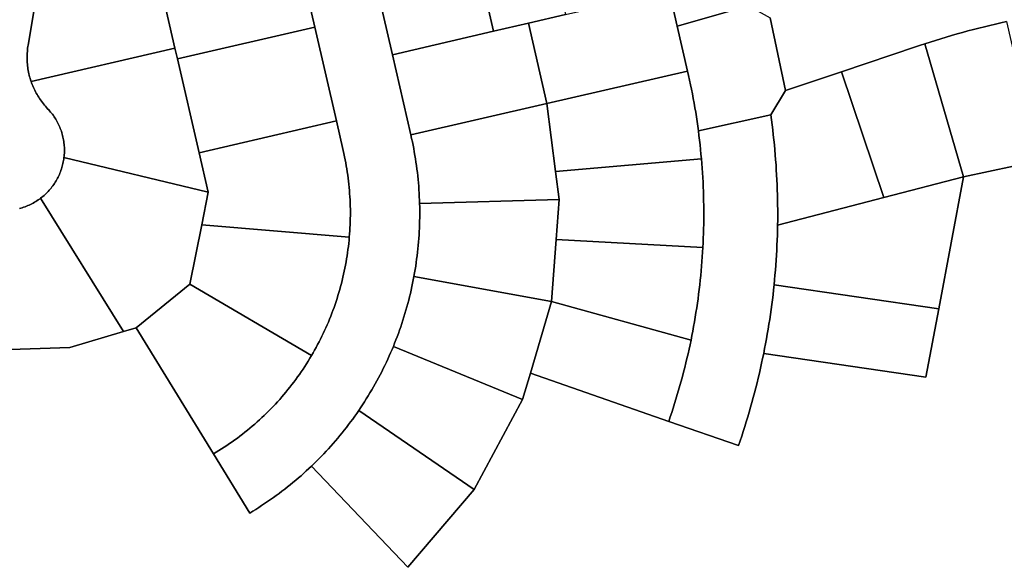
# Model space of a CAD drawing. Extents: x 482460 to 483941, y 6517533 to 6518908.
# Drawn here: x 483287 to 483500, y 6517946 to 6518064 of the extents above; entities that cross this region are included whole.
import ezdxf

# ---------------------------------------------------------------- set-up
doc = ezdxf.new("R2010")
doc.units = 0
doc.header["$MEASUREMENT"] = 0
doc.layers.add('Lot', color=7, linetype='CONTINUOUS')
doc.layers.add('Road', color=1, linetype='CONTINUOUS')

msp = doc.modelspace()

# ---------------------------------------------------------------- linework, layer by layer
at = {"layer": 'Lot', "linetype": 'Continuous'}
for points in [[(483397.02, 6518063.36), (483389.47, 6518061.61), (483382.44, 6518092.02), (483383.83, 6518092.49), (483385.22, 6518092.97), (483386.6, 6518093.45), (483387.98, 6518093.94), (483389.36, 6518094.43), (483390.74, 6518094.94), (483392.11, 6518095.45), (483393.48, 6518095.96), (483394.85, 6518096.48), (483396.22, 6518097.01), (483397.58, 6518097.55), (483405.05, 6518065.22), (483397.02, 6518063.36)], [(483389.47, 6518061.61), (483367.56, 6518056.55), (483361.74, 6518081.74), (483364.8, 6518086.68), (483366.28, 6518087.08), (483367.76, 6518087.49), (483369.24, 6518087.92), (483370.71, 6518088.34), (483372.19, 6518088.78), (483373.66, 6518089.22), (483375.13, 6518089.67), (483376.6, 6518090.12), (483378.06, 6518090.59), (483379.52, 6518091.06), (483380.98, 6518091.54), (483382.44, 6518092.02), (483389.47, 6518061.61)], [(483350.78, 6518062.54), (483321.03, 6518055.65), (483320.5, 6518057.98), (483315.98, 6518077.56), (483317.55, 6518077.73), (483319.12, 6518077.91), (483320.69, 6518078.1), (483322.25, 6518078.29), (483323.82, 6518078.49), (483325.38, 6518078.7), (483326.94, 6518078.92), (483328.5, 6518079.14), (483330.07, 6518079.37), (483331.62, 6518079.61), (483333.18, 6518079.86), (483334.74, 6518080.12), (483336.29, 6518080.38), (483337.81, 6518080.65), (483339.32, 6518080.92), (483340.83, 6518081.2), (483342.34, 6518081.49), (483347.13, 6518078.36), (483350.78, 6518062.54)], [(483431.46, 6518053.02), (483401.03, 6518045.99), (483397.02, 6518063.36), (483405.05, 6518065.22), (483427.45, 6518070.39), (483429.22, 6518062.74), (483431.46, 6518053.02)], [(483507.4, 6518033.57), (483491.21, 6518030.1), (483482.79, 6518058.89), (483483.96, 6518059.27), (483485.12, 6518059.64), (483486.29, 6518059.99), (483487.46, 6518060.35), (483488.63, 6518060.69), (483489.81, 6518061.03), (483490.98, 6518061.36), (483492.16, 6518061.68), (483493.34, 6518061.99), (483494.53, 6518062.3), (483495.71, 6518062.6), (483496.9, 6518062.89), (483498.09, 6518063.18), (483499.28, 6518063.45), (483500.47, 6518063.72), (483507.4, 6518033.57)], [(483355.46, 6518042.22), (483325.71, 6518035.33), (483321.03, 6518055.65), (483350.78, 6518062.54), (483355.46, 6518042.22)], [(483401.03, 6518045.99), (483371.57, 6518039.18), (483367.56, 6518056.55), (483389.47, 6518061.61), (483397.02, 6518063.36), (483401.03, 6518045.99)], [(483325.71, 6518035.33), (483327.67, 6518026.8), (483296.47, 6518034.27), (483296.51, 6518034.59), (483296.54, 6518034.91), (483296.56, 6518035.23), (483296.57, 6518035.55), (483296.57, 6518035.87), (483296.57, 6518036.19), (483296.56, 6518036.51), (483296.54, 6518036.83), (483296.51, 6518037.15), (483296.47, 6518037.47), (483296.43, 6518037.79), (483296.38, 6518038.11), (483296.32, 6518038.42), (483296.25, 6518038.74), (483296.18, 6518039.05), (483296.1, 6518039.36), (483296.01, 6518039.66), (483295.91, 6518039.97), (483295.81, 6518040.27), (483295.69, 6518040.57), (483295.57, 6518040.87), (483295.45, 6518041.16), (483295.31, 6518041.45), (483295.17, 6518041.74), (483295.02, 6518042.03), (483294.87, 6518042.31), (483294.7, 6518042.58), (483294.53, 6518042.86), (483294.36, 6518043.12), (483294.18, 6518043.39), (483293.99, 6518043.65), (483293.79, 6518043.9), (483293.59, 6518044.15), (483293.38, 6518044.39), (483293.17, 6518044.63), (483292.95, 6518044.87), (483292.71, 6518045.12), (483292.48, 6518045.38), (483292.25, 6518045.64), (483292.03, 6518045.91), (483291.81, 6518046.19), (483291.6, 6518046.47), (483291.4, 6518046.75), (483291.2, 6518047.04), (483291.01, 6518047.33), (483290.82, 6518047.63), (483290.65, 6518047.92), (483290.47, 6518048.23), (483290.31, 6518048.54), (483290.15, 6518048.85), (483290, 6518049.16), (483289.86, 6518049.48), (483289.72, 6518049.8), (483289.59, 6518050.12), (483289.46, 6518050.45), (483289.35, 6518050.78), (483320.5, 6518057.98), (483321.03, 6518055.65), (483325.71, 6518035.33)], [(483491.21, 6518030.1), (483473.97, 6518025.64), (483464.82, 6518052.86), (483481.02, 6518058.31), (483481.9, 6518058.6), (483482.79, 6518058.89), (483491.21, 6518030.1)], [(483434.46, 6518034.04), (483402.91, 6518031.3), (483401.03, 6518045.99), (483431.46, 6518053.02), (483431.69, 6518052.03), (483431.9, 6518051.05), (483432.12, 6518050.06), (483432.32, 6518049.06), (483432.51, 6518048.07), (483432.7, 6518047.08), (483432.88, 6518046.08), (483433.05, 6518045.08), (483433.22, 6518044.08), (483433.38, 6518043.08), (483433.53, 6518042.08), (483433.67, 6518041.08), (483433.81, 6518040.08), (483433.93, 6518039.07), (483434.06, 6518038.07), (483434.17, 6518037.06), (483434.27, 6518036.06), (483434.37, 6518035.05), (483434.46, 6518034.04)], [(483473.97, 6518025.64), (483450.96, 6518019.69), (483450.97, 6518020.78), (483450.97, 6518021.87), (483450.97, 6518022.96), (483450.96, 6518024.04), (483450.95, 6518025.13), (483450.92, 6518026.22), (483450.89, 6518027.31), (483450.85, 6518028.39), (483450.8, 6518029.48), (483450.75, 6518030.57), (483450.68, 6518031.65), (483450.61, 6518032.74), (483450.53, 6518033.82), (483450.45, 6518034.9), (483450.35, 6518035.99), (483450.25, 6518037.07), (483450.14, 6518038.15), (483450.02, 6518039.23), (483449.9, 6518040.31), (483449.77, 6518041.39), (483449.63, 6518042.47), (483449.48, 6518043.55), (483452.66, 6518048.78), (483464.82, 6518052.86), (483473.97, 6518025.64)], [(483403.7, 6518025.2), (483373.46, 6518024.33), (483373.43, 6518025.08), (483373.4, 6518025.83), (483373.36, 6518026.58), (483373.32, 6518027.32), (483373.26, 6518028.07), (483373.2, 6518028.82), (483373.13, 6518029.56), (483373.06, 6518030.31), (483372.97, 6518031.06), (483372.88, 6518031.8), (483372.79, 6518032.54), (483372.68, 6518033.29), (483372.57, 6518034.03), (483372.45, 6518034.77), (483372.32, 6518035.51), (483372.18, 6518036.24), (483372.04, 6518036.98), (483371.89, 6518037.71), (483371.73, 6518038.45), (483371.57, 6518039.18), (483401.03, 6518045.99), (483402.91, 6518031.3), (483403.7, 6518025.2)], [(483358.31, 6518017.76), (483358.25, 6518017.09), (483326.29, 6518019.77), (483327.67, 6518026.8), (483325.71, 6518035.33), (483355.46, 6518042.22), (483356.94, 6518035.79), (483357.08, 6518035.14), (483357.22, 6518034.48), (483357.35, 6518033.82), (483357.48, 6518033.16), (483357.6, 6518032.5), (483357.71, 6518031.84), (483357.81, 6518031.17), (483357.91, 6518030.51), (483357.99, 6518029.84), (483358.08, 6518029.17), (483358.15, 6518028.5), (483358.21, 6518027.83), (483358.27, 6518027.16), (483358.32, 6518026.49), (483358.37, 6518025.82), (483358.4, 6518025.15), (483358.43, 6518024.48), (483358.45, 6518023.81), (483358.47, 6518023.13), (483358.47, 6518022.46), (483358.47, 6518021.79), (483358.46, 6518021.12), (483358.45, 6518020.44), (483358.42, 6518019.77), (483358.39, 6518019.1), (483358.35, 6518018.43), (483358.31, 6518017.76)], [(483312.13, 6517997.42), (483309.38, 6517996.62), (483291.43, 6518025.51), (483291.68, 6518025.7), (483291.92, 6518025.9), (483292.16, 6518026.1), (483292.4, 6518026.32), (483292.63, 6518026.53), (483292.85, 6518026.75), (483293.07, 6518026.98), (483293.28, 6518027.21), (483293.48, 6518027.45), (483293.69, 6518027.7), (483293.88, 6518027.94), (483294.07, 6518028.19), (483294.25, 6518028.45), (483294.43, 6518028.71), (483294.6, 6518028.98), (483294.76, 6518029.25), (483294.92, 6518029.52), (483295.07, 6518029.8), (483295.21, 6518030.08), (483295.35, 6518030.36), (483295.48, 6518030.65), (483295.6, 6518030.94), (483295.72, 6518031.23), (483295.83, 6518031.52), (483295.93, 6518031.82), (483296.02, 6518032.12), (483296.11, 6518032.42), (483296.19, 6518032.73), (483296.26, 6518033.04), (483296.33, 6518033.34), (483296.38, 6518033.65), (483296.43, 6518033.96), (483296.47, 6518034.27), (483327.67, 6518026.8), (483326.29, 6518019.77), (483323.76, 6518006.92), (483312.13, 6517997.42)], [(483434.83, 6518015.84), (483434.78, 6518014.83), (483403.04, 6518016.54), (483403.7, 6518025.2), (483402.91, 6518031.3), (483434.46, 6518034.04), (483434.55, 6518033.03), (483434.63, 6518032.02), (483434.69, 6518031.01), (483434.76, 6518030), (483434.81, 6518028.99), (483434.86, 6518027.98), (483434.89, 6518026.97), (483434.93, 6518025.96), (483434.95, 6518024.95), (483434.97, 6518023.93), (483434.98, 6518022.92), (483434.98, 6518021.91), (483434.97, 6518020.9), (483434.96, 6518019.88), (483434.94, 6518018.87), (483434.91, 6518017.86), (483434.87, 6518016.85), (483434.83, 6518015.84)], [(483491.21, 6518030.1), (483485.83, 6518001.53), (483450.19, 6518006.73), (483450.3, 6518007.8), (483450.39, 6518008.88), (483450.48, 6518009.96), (483450.57, 6518011.04), (483450.64, 6518012.12), (483450.71, 6518013.2), (483450.77, 6518014.28), (483450.82, 6518015.36), (483450.87, 6518016.45), (483450.9, 6518017.53), (483450.93, 6518018.61), (483450.96, 6518019.69), (483473.97, 6518025.64), (483491.21, 6518030.1)], [(483403.04, 6518016.54), (483402.01, 6518003.15), (483372.23, 6518008.58), (483372.37, 6518009.32), (483372.49, 6518010.06), (483372.61, 6518010.81), (483372.72, 6518011.55), (483372.82, 6518012.3), (483372.92, 6518013.05), (483373.01, 6518013.8), (483373.09, 6518014.55), (483373.16, 6518015.29), (483373.23, 6518016.05), (483373.29, 6518016.8), (483373.34, 6518017.55), (483373.38, 6518018.3), (483373.42, 6518019.05), (483373.45, 6518019.81), (483373.47, 6518020.56), (483373.48, 6518021.31), (483373.49, 6518022.07), (483373.49, 6518022.82), (483373.48, 6518023.58), (483373.46, 6518024.33), (483403.7, 6518025.2), (483403.04, 6518016.54)], [(483350.41, 6517992.03), (483350.06, 6517991.44), (483323.76, 6518006.92), (483326.29, 6518019.77), (483358.25, 6518017.09), (483358.19, 6518016.41), (483358.12, 6518015.73), (483358.04, 6518015.06), (483357.96, 6518014.39), (483357.87, 6518013.71), (483357.77, 6518013.04), (483357.66, 6518012.37), (483357.55, 6518011.7), (483357.42, 6518011.03), (483357.3, 6518010.37), (483357.16, 6518009.7), (483357.01, 6518009.04), (483356.86, 6518008.38), (483356.7, 6518007.72), (483356.54, 6518007.06), (483356.36, 6518006.4), (483356.18, 6518005.75), (483355.99, 6518005.1), (483355.79, 6518004.45), (483355.59, 6518003.8), (483355.38, 6518003.15), (483355.16, 6518002.51), (483354.94, 6518001.87), (483354.71, 6518001.23), (483354.47, 6518000.6), (483354.22, 6517999.96), (483353.97, 6517999.33), (483353.71, 6517998.71), (483353.45, 6517998.08), (483353.17, 6517997.46), (483352.89, 6517996.85), (483352.6, 6517996.23), (483352.31, 6517995.62), (483352.01, 6517995.01), (483351.7, 6517994.41), (483351.39, 6517993.81), (483351.07, 6517993.21), (483350.74, 6517992.62), (483350.41, 6517992.03)], [(483432.4, 6517995.77), (483432.21, 6517994.78), (483402.01, 6518003.15), (483403.04, 6518016.54), (483434.78, 6518014.83), (483434.72, 6518013.82), (483434.66, 6518012.81), (483434.58, 6518011.8), (483434.5, 6518010.79), (483434.41, 6518009.78), (483434.32, 6518008.78), (483434.22, 6518007.77), (483434.11, 6518006.76), (483433.99, 6518005.76), (483433.86, 6518004.75), (483433.73, 6518003.75), (483433.59, 6518002.75), (483433.44, 6518001.75), (483433.29, 6518000.75), (483433.13, 6517999.75), (483432.96, 6517998.75), (483432.78, 6517997.76), (483432.6, 6517996.76), (483432.4, 6517995.77)], [(483397.45, 6517987.62), (483395.77, 6517981.93), (483367.78, 6517993.43), (483368.06, 6517994.13), (483368.34, 6517994.83), (483368.61, 6517995.53), (483368.87, 6517996.24), (483369.12, 6517996.94), (483369.37, 6517997.66), (483369.61, 6517998.37), (483369.84, 6517999.08), (483370.07, 6517999.8), (483370.29, 6518000.52), (483370.5, 6518001.24), (483370.7, 6518001.97), (483370.9, 6518002.7), (483371.1, 6518003.43), (483371.28, 6518004.16), (483371.46, 6518004.89), (483371.63, 6518005.62), (483371.79, 6518006.36), (483371.94, 6518007.1), (483372.09, 6518007.84), (483372.23, 6518008.58), (483402.01, 6518003.15), (483397.45, 6517987.62)], [(483329.43, 6517970.52), (483328.84, 6517970.16), (483312.13, 6517997.42), (483323.76, 6518006.92), (483350.06, 6517991.44), (483349.71, 6517990.85), (483349.35, 6517990.26), (483348.98, 6517989.68), (483348.61, 6517989.1), (483348.23, 6517988.52), (483347.84, 6517987.95), (483347.45, 6517987.38), (483347.05, 6517986.82), (483346.64, 6517986.26), (483346.23, 6517985.71), (483345.81, 6517985.16), (483345.39, 6517984.62), (483344.95, 6517984.08), (483344.52, 6517983.55), (483344.07, 6517983.02), (483343.62, 6517982.49), (483343.17, 6517981.97), (483342.71, 6517981.46), (483342.24, 6517980.95), (483341.76, 6517980.45), (483341.28, 6517979.95), (483340.8, 6517979.46), (483340.31, 6517978.98), (483339.81, 6517978.5), (483339.31, 6517978.02), (483338.81, 6517977.55), (483338.29, 6517977.09), (483337.78, 6517976.63), (483337.25, 6517976.18), (483336.73, 6517975.73), (483336.19, 6517975.3), (483335.66, 6517974.86), (483335.11, 6517974.44), (483334.57, 6517974.01), (483334.01, 6517973.6), (483333.46, 6517973.19), (483332.89, 6517972.79), (483332.33, 6517972.39), (483331.76, 6517972.01), (483331.18, 6517971.62), (483330.6, 6517971.25), (483330.02, 6517970.88), (483329.43, 6517970.52)], [(483485.83, 6518001.53), (483483.05, 6517986.78), (483447.94, 6517991.9), (483448.15, 6517992.95), (483448.35, 6517994), (483448.54, 6517995.06), (483448.73, 6517996.11), (483448.91, 6517997.17), (483449.08, 6517998.22), (483449.25, 6517999.28), (483449.4, 6518000.34), (483449.55, 6518001.4), (483449.69, 6518002.47), (483449.83, 6518003.53), (483449.96, 6518004.59), (483450.08, 6518005.66), (483450.19, 6518006.73), (483485.83, 6518001.53)], [(483427.71, 6517978.17), (483427.38, 6517977.21), (483397.45, 6517987.62), (483402.01, 6518003.15), (483432.21, 6517994.78), (483432, 6517993.79), (483431.79, 6517992.8), (483431.56, 6517991.81), (483431.34, 6517990.82), (483431.1, 6517989.84), (483430.86, 6517988.85), (483430.61, 6517987.87), (483430.35, 6517986.89), (483430.09, 6517985.91), (483429.81, 6517984.94), (483429.53, 6517983.96), (483429.25, 6517982.99), (483428.95, 6517982.02), (483428.65, 6517981.06), (483428.34, 6517980.09), (483428.03, 6517979.13), (483427.71, 6517978.17)], [(483395.77, 6517981.93), (483385.25, 6517962.47), (483360.28, 6517979.55), (483360.7, 6517980.17), (483361.12, 6517980.8), (483361.53, 6517981.43), (483361.93, 6517982.06), (483362.33, 6517982.7), (483362.72, 6517983.35), (483363.1, 6517984), (483363.48, 6517984.65), (483363.85, 6517985.3), (483364.22, 6517985.96), (483364.57, 6517986.62), (483364.92, 6517987.29), (483365.27, 6517987.96), (483365.61, 6517988.63), (483365.94, 6517989.31), (483366.26, 6517989.99), (483366.58, 6517990.67), (483366.89, 6517991.36), (483367.19, 6517992.04), (483367.49, 6517992.74), (483367.78, 6517993.43), (483395.77, 6517981.93)], [(483385.25, 6517962.47), (483370.92, 6517945.63), (483350.05, 6517967.53), (483350.6, 6517968.05), (483351.13, 6517968.58), (483351.67, 6517969.11), (483352.19, 6517969.65), (483352.71, 6517970.19), (483353.23, 6517970.74), (483353.74, 6517971.29), (483354.25, 6517971.85), (483354.75, 6517972.41), (483355.24, 6517972.98), (483355.73, 6517973.56), (483356.21, 6517974.13), (483356.69, 6517974.72), (483357.16, 6517975.31), (483357.62, 6517975.9), (483358.08, 6517976.5), (483358.53, 6517977.1), (483358.98, 6517977.7), (483359.42, 6517978.31), (483359.85, 6517978.93), (483360.28, 6517979.55), (483385.25, 6517962.47)]]:
    msp.add_lwpolyline(points, close=True, dxfattribs=at)
for points in [[(483315.98, 6518077.56), (483320.5, 6518057.98), (483320.5, 6518057.98), (483289.35, 6518050.78), (483289.24, 6518051.11), (483289.14, 6518051.44), (483289.05, 6518051.77), (483288.96, 6518052.11), (483288.88, 6518052.44), (483288.81, 6518052.78), (483288.74, 6518053.12), (483288.69, 6518053.46), (483288.64, 6518053.81), (483288.59, 6518054.15), (483288.56, 6518054.49), (483288.53, 6518054.84), (483288.51, 6518055.18), (483288.5, 6518055.53), (483288.49, 6518055.87), (483288.49, 6518056.22), (483288.5, 6518056.56), (483288.52, 6518056.91), (483288.55, 6518057.26), (483288.58, 6518057.6), (483288.62, 6518057.95), (483288.66, 6518058.29), (483288.72, 6518058.63), (483291, 6518072.02)], [(483282.77, 6517992.72), (483297.77, 6517993.22), (483309.38, 6517996.62), (483312.13, 6517997.42), (483328.84, 6517970.16), (483336.68, 6517957.37), (483337.33, 6517957.77), (483337.98, 6517958.17), (483338.63, 6517958.58), (483339.27, 6517958.99), (483339.91, 6517959.41), (483340.55, 6517959.84), (483341.17, 6517960.28), (483341.8, 6517960.72), (483342.42, 6517961.16), (483343.04, 6517961.62), (483343.65, 6517962.08), (483344.26, 6517962.54), (483344.86, 6517963.01), (483345.46, 6517963.49), (483346.05, 6517963.98), (483346.64, 6517964.47), (483347.22, 6517964.96), (483347.8, 6517965.46), (483348.37, 6517965.97), (483348.93, 6517966.48), (483349.5, 6517967), (483350.05, 6517967.53), (483370.92, 6517945.63), (483385.25, 6517962.47), (483395.77, 6517981.93), (483397.45, 6517987.62), (483427.38, 6517977.21), (483442.48, 6517971.96), (483442.84, 6517972.99), (483443.19, 6517974.02), (483443.53, 6517975.05), (483443.86, 6517976.09), (483444.18, 6517977.13), (483444.5, 6517978.17), (483444.81, 6517979.22), (483445.11, 6517980.26), (483445.41, 6517981.31), (483445.69, 6517982.36), (483445.97, 6517983.41), (483446.25, 6517984.47), (483446.51, 6517985.52), (483446.77, 6517986.58), (483447.02, 6517987.64), (483447.26, 6517988.7), (483447.49, 6517989.77), (483447.72, 6517990.83), (483447.94, 6517991.9), (483483.05, 6517986.78), (483485.83, 6518001.53), (483491.21, 6518030.1), (483507.4, 6518033.57)], [(483286.83, 6518023.27), (483287.14, 6518023.35), (483287.45, 6518023.44), (483287.75, 6518023.54), (483288.06, 6518023.65), (483288.36, 6518023.77), (483288.65, 6518023.89), (483288.95, 6518024.02), (483289.24, 6518024.16), (483289.53, 6518024.3), (483289.81, 6518024.45), (483290.09, 6518024.61), (483290.37, 6518024.78), (483290.64, 6518024.95), (483290.91, 6518025.13), (483291.17, 6518025.32), (483291.43, 6518025.51), (483291.43, 6518025.51), (483309.38, 6517996.62), (483297.77, 6517993.22), (483282.77, 6517992.72)]]:
    msp.add_lwpolyline(points, dxfattribs=at)
at = {"layer": 'Road', "linetype": 'Continuous'}
for points in [[(483444.62, 6518067.15), (483429.22, 6518062.74), (483427.45, 6518070.39), (483419.92, 6518103.01), (483434.74, 6518109.9), (483438.74, 6518092.6), (483444.62, 6518067.15)], [(483449.48, 6518043.55), (483433.81, 6518040.08), (483433.67, 6518041.08), (483433.53, 6518042.08), (483433.38, 6518043.08), (483433.22, 6518044.08), (483433.05, 6518045.08), (483432.88, 6518046.08), (483432.7, 6518047.08), (483432.51, 6518048.07), (483432.32, 6518049.06), (483432.12, 6518050.06), (483431.9, 6518051.05), (483431.69, 6518052.03), (483431.46, 6518053.02), (483429.22, 6518062.74), (483444.62, 6518067.15), (483449.31, 6518064.52), (483452.66, 6518048.78), (483449.48, 6518043.55)], [(483442.84, 6517972.99), (483442.48, 6517971.96), (483427.38, 6517977.21), (483427.71, 6517978.17), (483428.03, 6517979.13), (483428.34, 6517980.09), (483428.65, 6517981.06), (483428.95, 6517982.02), (483429.25, 6517982.99), (483429.53, 6517983.96), (483429.81, 6517984.94), (483430.09, 6517985.91), (483430.35, 6517986.89), (483430.61, 6517987.87), (483430.86, 6517988.85), (483431.1, 6517989.84), (483431.34, 6517990.82), (483431.56, 6517991.81), (483431.79, 6517992.8), (483432, 6517993.79), (483432.21, 6517994.78), (483432.4, 6517995.77), (483432.6, 6517996.76), (483432.78, 6517997.76), (483432.96, 6517998.75), (483433.13, 6517999.75), (483433.29, 6518000.75), (483433.44, 6518001.75), (483433.59, 6518002.75), (483433.73, 6518003.75), (483433.86, 6518004.75), (483433.99, 6518005.76), (483434.11, 6518006.76), (483434.22, 6518007.77), (483434.32, 6518008.78), (483434.41, 6518009.78), (483434.5, 6518010.79), (483434.58, 6518011.8), (483434.66, 6518012.81), (483434.72, 6518013.82), (483434.78, 6518014.83), (483434.83, 6518015.84), (483434.87, 6518016.85), (483434.91, 6518017.86), (483434.94, 6518018.87), (483434.96, 6518019.88), (483434.97, 6518020.9), (483434.98, 6518021.91), (483434.98, 6518022.92), (483434.97, 6518023.93), (483434.95, 6518024.95), (483434.93, 6518025.96), (483434.89, 6518026.97), (483434.86, 6518027.98), (483434.81, 6518028.99), (483434.76, 6518030), (483434.69, 6518031.01), (483434.63, 6518032.02), (483434.55, 6518033.03), (483434.46, 6518034.04), (483434.37, 6518035.05), (483434.27, 6518036.06), (483434.17, 6518037.06), (483434.06, 6518038.07), (483433.93, 6518039.07), (483433.81, 6518040.08), (483449.48, 6518043.55), (483449.63, 6518042.47), (483449.77, 6518041.39), (483449.9, 6518040.31), (483450.02, 6518039.23), (483450.14, 6518038.15), (483450.25, 6518037.07), (483450.35, 6518035.99), (483450.45, 6518034.9), (483450.53, 6518033.82), (483450.61, 6518032.74), (483450.68, 6518031.65), (483450.75, 6518030.57), (483450.8, 6518029.48), (483450.85, 6518028.39), (483450.89, 6518027.31), (483450.92, 6518026.22), (483450.95, 6518025.13), (483450.96, 6518024.04), (483450.97, 6518022.96), (483450.97, 6518021.87), (483450.97, 6518020.78), (483450.96, 6518019.69), (483450.93, 6518018.61), (483450.9, 6518017.53), (483450.87, 6518016.45), (483450.82, 6518015.36), (483450.77, 6518014.28), (483450.71, 6518013.2), (483450.64, 6518012.12), (483450.57, 6518011.04), (483450.48, 6518009.96), (483450.39, 6518008.88), (483450.3, 6518007.8), (483450.19, 6518006.73), (483450.08, 6518005.66), (483449.96, 6518004.59), (483449.83, 6518003.53), (483449.69, 6518002.47), (483449.55, 6518001.4), (483449.4, 6518000.34), (483449.25, 6517999.28), (483449.08, 6517998.22), (483448.91, 6517997.17), (483448.73, 6517996.11), (483448.54, 6517995.06), (483448.35, 6517994), (483448.15, 6517992.95), (483447.94, 6517991.9), (483447.72, 6517990.83), (483447.49, 6517989.77), (483447.26, 6517988.7), (483447.02, 6517987.64), (483446.77, 6517986.58), (483446.51, 6517985.52), (483446.25, 6517984.47), (483445.97, 6517983.41), (483445.69, 6517982.36), (483445.41, 6517981.31), (483445.11, 6517980.26), (483444.81, 6517979.22), (483444.5, 6517978.17), (483444.18, 6517977.13), (483443.86, 6517976.09), (483443.53, 6517975.05), (483443.19, 6517974.02), (483442.84, 6517972.99)]]:
    msp.add_lwpolyline(points, close=True, dxfattribs=at)
for points in [[(483361.74, 6518081.74), (483367.56, 6518056.55), (483371.57, 6518039.18), (483371.73, 6518038.45), (483371.89, 6518037.71), (483372.04, 6518036.98), (483372.18, 6518036.24), (483372.32, 6518035.51), (483372.45, 6518034.77), (483372.57, 6518034.03), (483372.68, 6518033.29), (483372.79, 6518032.54), (483372.88, 6518031.8), (483372.97, 6518031.06), (483373.06, 6518030.31), (483373.13, 6518029.56), (483373.2, 6518028.82), (483373.26, 6518028.07), (483373.32, 6518027.32), (483373.36, 6518026.58), (483373.4, 6518025.83), (483373.43, 6518025.08), (483373.46, 6518024.33), (483373.48, 6518023.58), (483373.49, 6518022.82), (483373.49, 6518022.07), (483373.48, 6518021.31), (483373.47, 6518020.56), (483373.45, 6518019.81), (483373.42, 6518019.05), (483373.38, 6518018.3), (483373.34, 6518017.55), (483373.29, 6518016.8), (483373.23, 6518016.05), (483373.16, 6518015.29), (483373.09, 6518014.55), (483373.01, 6518013.8), (483372.92, 6518013.05), (483372.82, 6518012.3), (483372.72, 6518011.55), (483372.61, 6518010.81), (483372.49, 6518010.06), (483372.37, 6518009.32), (483372.23, 6518008.58), (483372.09, 6518007.84), (483371.94, 6518007.1), (483371.79, 6518006.36), (483371.63, 6518005.62), (483371.46, 6518004.89), (483371.28, 6518004.16), (483371.1, 6518003.43), (483370.9, 6518002.7), (483370.7, 6518001.97), (483370.5, 6518001.24), (483370.29, 6518000.52), (483370.07, 6517999.8), (483369.84, 6517999.08), (483369.61, 6517998.37), (483369.37, 6517997.66), (483369.12, 6517996.94), (483368.87, 6517996.24), (483368.61, 6517995.53), (483368.34, 6517994.83), (483368.06, 6517994.13), (483367.78, 6517993.43), (483367.49, 6517992.74), (483367.19, 6517992.04), (483366.89, 6517991.36), (483366.58, 6517990.67), (483366.26, 6517989.99), (483365.94, 6517989.31), (483365.61, 6517988.63), (483365.27, 6517987.96), (483364.92, 6517987.29), (483364.57, 6517986.62), (483364.22, 6517985.96), (483363.85, 6517985.3), (483363.48, 6517984.65), (483363.1, 6517984), (483362.72, 6517983.35), (483362.33, 6517982.7), (483361.93, 6517982.06), (483361.53, 6517981.43), (483361.12, 6517980.8), (483360.7, 6517980.17), (483360.28, 6517979.55), (483359.85, 6517978.93), (483359.42, 6517978.31), (483358.98, 6517977.7), (483358.53, 6517977.1), (483358.08, 6517976.5), (483357.62, 6517975.9), (483357.16, 6517975.31), (483356.69, 6517974.72), (483356.21, 6517974.13), (483355.73, 6517973.56), (483355.24, 6517972.98), (483354.75, 6517972.41), (483354.25, 6517971.85), (483353.74, 6517971.29), (483353.23, 6517970.74), (483352.71, 6517970.19), (483352.19, 6517969.65), (483351.67, 6517969.11), (483351.13, 6517968.58), (483350.6, 6517968.05), (483350.05, 6517967.53), (483349.5, 6517967), (483348.93, 6517966.48), (483348.37, 6517965.97), (483347.8, 6517965.46), (483347.22, 6517964.96), (483346.64, 6517964.47), (483346.05, 6517963.98), (483345.46, 6517963.49), (483344.86, 6517963.01), (483344.26, 6517962.54), (483343.65, 6517962.08), (483343.04, 6517961.62), (483342.42, 6517961.16), (483341.8, 6517960.72), (483341.17, 6517960.28), (483340.55, 6517959.84), (483339.91, 6517959.41), (483339.27, 6517958.99), (483338.63, 6517958.58), (483337.98, 6517958.17), (483337.33, 6517957.77), (483337.33, 6517957.77), (483336.68, 6517957.37), (483328.84, 6517970.16), (483329.43, 6517970.52), (483330.02, 6517970.88), (483330.6, 6517971.25), (483331.18, 6517971.62), (483331.76, 6517972.01), (483332.33, 6517972.39), (483332.89, 6517972.79), (483333.46, 6517973.19), (483334.01, 6517973.6), (483334.57, 6517974.01), (483335.11, 6517974.44), (483335.66, 6517974.86), (483336.19, 6517975.3), (483336.73, 6517975.73), (483337.25, 6517976.18), (483337.78, 6517976.63), (483338.29, 6517977.09), (483338.81, 6517977.55), (483339.31, 6517978.02), (483339.81, 6517978.5), (483340.31, 6517978.98), (483340.8, 6517979.46), (483341.28, 6517979.95), (483341.76, 6517980.45), (483342.24, 6517980.95), (483342.71, 6517981.46), (483343.17, 6517981.97), (483343.62, 6517982.49), (483344.07, 6517983.02), (483344.52, 6517983.55), (483344.95, 6517984.08), (483345.39, 6517984.62), (483345.81, 6517985.16), (483346.23, 6517985.71), (483346.64, 6517986.26), (483347.05, 6517986.82), (483347.45, 6517987.38), (483347.84, 6517987.95), (483348.23, 6517988.52), (483348.61, 6517989.1), (483348.98, 6517989.68), (483349.35, 6517990.26), (483349.71, 6517990.85), (483350.06, 6517991.44), (483350.41, 6517992.03), (483350.74, 6517992.62), (483351.07, 6517993.21), (483351.39, 6517993.81), (483351.7, 6517994.41), (483352.01, 6517995.01), (483352.31, 6517995.62), (483352.6, 6517996.23), (483352.89, 6517996.85), (483353.17, 6517997.46), (483353.45, 6517998.08), (483353.71, 6517998.71), (483353.97, 6517999.33), (483354.22, 6517999.96), (483354.47, 6518000.6), (483354.71, 6518001.23), (483354.94, 6518001.87), (483355.16, 6518002.51), (483355.38, 6518003.15), (483355.59, 6518003.8), (483355.79, 6518004.45), (483355.99, 6518005.1), (483356.18, 6518005.75), (483356.36, 6518006.4), (483356.54, 6518007.06), (483356.7, 6518007.72), (483356.86, 6518008.38), (483357.01, 6518009.04), (483357.16, 6518009.7), (483357.3, 6518010.37), (483357.42, 6518011.03), (483357.55, 6518011.7), (483357.66, 6518012.37), (483357.77, 6518013.04), (483357.87, 6518013.71), (483357.96, 6518014.39), (483358.04, 6518015.06), (483358.12, 6518015.73), (483358.19, 6518016.41), (483358.25, 6518017.09), (483358.31, 6518017.76), (483358.35, 6518018.43), (483358.39, 6518019.1), (483358.42, 6518019.77), (483358.45, 6518020.44), (483358.46, 6518021.12), (483358.47, 6518021.79), (483358.47, 6518022.46), (483358.47, 6518023.13), (483358.45, 6518023.81), (483358.43, 6518024.48), (483358.4, 6518025.15), (483358.37, 6518025.82), (483358.32, 6518026.49), (483358.27, 6518027.16), (483358.21, 6518027.83), (483358.15, 6518028.5), (483358.08, 6518029.17), (483357.99, 6518029.84), (483357.91, 6518030.51), (483357.81, 6518031.17), (483357.71, 6518031.84), (483357.6, 6518032.5), (483357.48, 6518033.16), (483357.35, 6518033.82), (483357.22, 6518034.48), (483357.08, 6518035.14), (483356.94, 6518035.79), (483355.46, 6518042.22), (483350.78, 6518062.54), (483347.13, 6518078.36)], [(483291, 6518072.02), (483288.72, 6518058.63), (483288.66, 6518058.29), (483288.62, 6518057.95), (483288.58, 6518057.6), (483288.55, 6518057.26), (483288.52, 6518056.91), (483288.5, 6518056.56), (483288.49, 6518056.22), (483288.49, 6518055.87), (483288.5, 6518055.53), (483288.51, 6518055.18), (483288.53, 6518054.84), (483288.56, 6518054.49), (483288.59, 6518054.15), (483288.64, 6518053.81), (483288.69, 6518053.46), (483288.74, 6518053.12), (483288.81, 6518052.78), (483288.88, 6518052.44), (483288.96, 6518052.11), (483289.05, 6518051.77), (483289.14, 6518051.44), (483289.24, 6518051.11), (483289.35, 6518050.78), (483289.46, 6518050.45), (483289.59, 6518050.12), (483289.72, 6518049.8), (483289.86, 6518049.48), (483290, 6518049.16), (483290.15, 6518048.85), (483290.31, 6518048.54), (483290.47, 6518048.23), (483290.65, 6518047.92), (483290.82, 6518047.63), (483291.01, 6518047.33), (483291.2, 6518047.04), (483291.4, 6518046.75), (483291.6, 6518046.47), (483291.81, 6518046.19), (483292.03, 6518045.91), (483292.25, 6518045.64), (483292.48, 6518045.38), (483292.71, 6518045.12), (483292.95, 6518044.87), (483293.17, 6518044.63), (483293.38, 6518044.39), (483293.59, 6518044.15), (483293.79, 6518043.9), (483293.99, 6518043.65), (483294.18, 6518043.39), (483294.36, 6518043.12), (483294.53, 6518042.86), (483294.7, 6518042.58), (483294.87, 6518042.31), (483295.02, 6518042.03), (483295.17, 6518041.74), (483295.31, 6518041.45), (483295.45, 6518041.16), (483295.57, 6518040.87), (483295.69, 6518040.57), (483295.81, 6518040.27), (483295.91, 6518039.97), (483296.01, 6518039.66), (483296.1, 6518039.36), (483296.18, 6518039.05), (483296.25, 6518038.74), (483296.32, 6518038.42), (483296.38, 6518038.11), (483296.43, 6518037.79), (483296.47, 6518037.47), (483296.51, 6518037.15), (483296.54, 6518036.83), (483296.56, 6518036.51), (483296.57, 6518036.19), (483296.57, 6518035.87), (483296.57, 6518035.55), (483296.56, 6518035.23), (483296.54, 6518034.91), (483296.51, 6518034.59), (483296.47, 6518034.27), (483296.43, 6518033.96), (483296.38, 6518033.65), (483296.33, 6518033.34), (483296.26, 6518033.04), (483296.19, 6518032.73), (483296.11, 6518032.42), (483296.02, 6518032.12), (483295.93, 6518031.82), (483295.83, 6518031.52), (483295.72, 6518031.23), (483295.6, 6518030.94), (483295.48, 6518030.65), (483295.35, 6518030.36), (483295.21, 6518030.08), (483295.07, 6518029.8), (483294.92, 6518029.52), (483294.76, 6518029.25), (483294.6, 6518028.98), (483294.43, 6518028.71), (483294.25, 6518028.45), (483294.07, 6518028.19), (483293.88, 6518027.94), (483293.69, 6518027.7), (483293.48, 6518027.45), (483293.28, 6518027.21), (483293.07, 6518026.98), (483292.85, 6518026.75), (483292.63, 6518026.53), (483292.4, 6518026.32), (483292.16, 6518026.1), (483291.92, 6518025.9), (483291.68, 6518025.7), (483291.43, 6518025.51), (483291.17, 6518025.32), (483290.91, 6518025.13), (483290.64, 6518024.95), (483290.37, 6518024.78), (483290.09, 6518024.61), (483289.81, 6518024.45), (483289.53, 6518024.3), (483289.24, 6518024.16), (483288.95, 6518024.02), (483288.65, 6518023.89), (483288.36, 6518023.77), (483288.06, 6518023.65), (483287.75, 6518023.54), (483287.45, 6518023.44), (483287.14, 6518023.35), (483286.83, 6518023.27)], [(483500.47, 6518063.72), (483499.28, 6518063.45), (483498.09, 6518063.18), (483496.9, 6518062.89), (483495.71, 6518062.6), (483494.53, 6518062.3), (483493.34, 6518061.99), (483492.16, 6518061.68), (483490.98, 6518061.36), (483489.81, 6518061.03), (483488.63, 6518060.69), (483487.46, 6518060.35), (483486.29, 6518059.99), (483485.12, 6518059.64), (483483.96, 6518059.27), (483482.79, 6518058.89), (483481.9, 6518058.6), (483481.02, 6518058.31), (483464.82, 6518052.86), (483464.82, 6518052.86), (483452.66, 6518048.78), (483449.31, 6518064.52)]]:
    msp.add_lwpolyline(points, dxfattribs=at)

doc.saveas('drawing.dxf')
